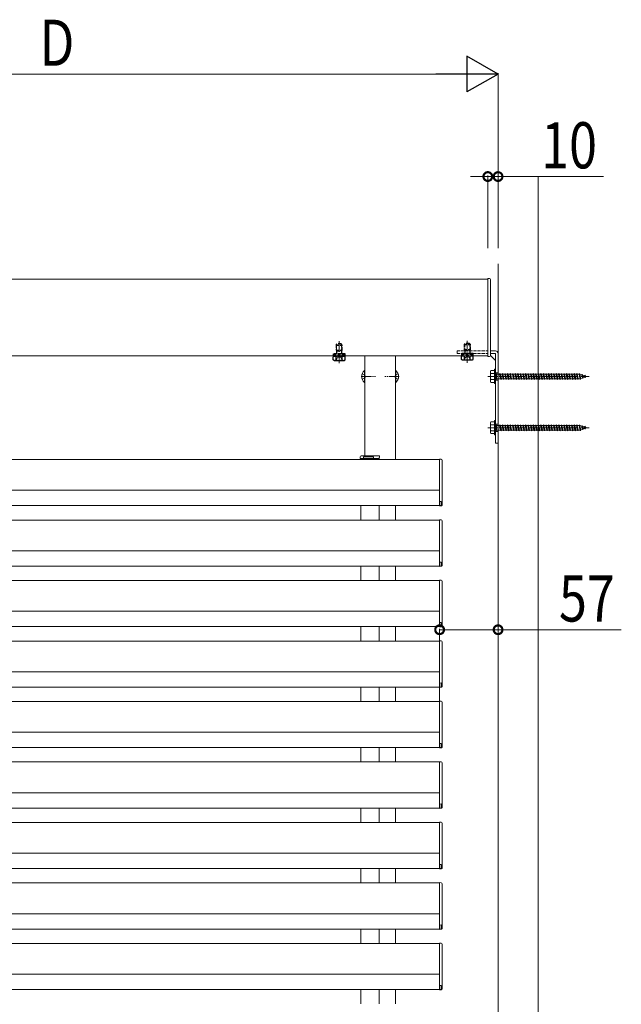
# Model space of a CAD drawing. Extents: x 0 to 22176, y 0 to 35898.
# Drawn here: x 10065 to 10652, y 3247 to 4207 of the extents above; entities that cross this region are included whole.
import ezdxf

# ---------------------------------------------------------------- set-up
doc = ezdxf.new("R2010")
doc.units = 0
doc.linetypes.add('YCENTER_1', pattern=[13, 10, -1, 1, -1])
doc.linetypes.add('YHIDDEN_1', pattern=[4, 3, -1])
for name, color, linetype, lineweight in [('YKK_A1', 4, 'CONTINUOUS', 13), ('YKK_D', 6, 'CONTINUOUS', 13), ('YSS_K', 3, 'CONTINUOUS', 13)]:
    doc.layers.add(name, color=color, linetype=linetype, lineweight=lineweight)
doc.styles.add('text-b', font='extslim2.shx', dxfattribs={"width": 0.8, "bigfont": 'extfont2.shx'})

msp = doc.modelspace()

# ---------------------------------------------------------------- linework, layer by layer
at = {"layer": 'YKK_A1'}
for p, q in [((9699, 3953.93), (10521.5, 3953.93)), ((10521.5, 3954.43), (10521.5, 3878.43)), ((10521.5, 3954.43), (10523, 3954.43)), ((10524, 3953.43), (10524, 3879.43)), ((10524, 3883.93), (10529, 3883.93)), ((10524, 3881.43), (10529, 3881.43)), ((10529, 3881.43), (10529, 3793.93)), ((10531.5, 3881.43), (10531.5, 3793.93)), ((9699, 3878.93), (10521.5, 3878.93)), ((10401.5, 3781.43), (10401.5, 3878.93)), ((10431.5, 3878.93), (10431.5, 3777.93)), ((10521.5, 3878.43), (10523, 3878.43)), ((10524, 3879.43), (10529, 3874.43)), ((10529.5, 3861.53), (10529.5, 3856.33)), ((10529.5, 3811.53), (10529.5, 3806.33)), ((10529, 3793.93), (10531.5, 3793.93)), ((10474.5, 3777.93), (9626, 3777.93)), ((10397.5, 3778.93), (10397.5, 3777.93)), ((10415.5, 3778.93), (10415.5, 3777.93)), ((10416, 3779.93), (10416, 3781.43)), ((10476.06, 3778.13), (10474.5, 3778.23)), ((10474.5, 3736.93), (10474.5, 3778.23)), ((10477, 3777.13), (10477, 3733.9)), ((10474.5, 3747.93), (9626, 3747.93)), ((10474.5, 3736.93), (10476, 3736.97)), ((10474.5, 3733), (10474.5, 3736.93)), ((10476, 3736.97), (10476, 3733.15)), ((10474.5, 3732.93), (9626, 3732.93)), ((10397.5, 3732.93), (10397.5, 3718.93)), ((10415.5, 3732.93), (10415.5, 3718.93)), ((10431.5, 3732.93), (10431.5, 3718.93)), ((10476, 3733.15), (10474.5, 3733)), ((10474.5, 3733), (10474.5, 3732.66)), ((10476.07, 3732.76), (10474.5, 3732.63)), ((10474.5, 3732.66), (10474.5, 3732.63)), ((10474.5, 3718.93), (9626, 3718.93)), ((10476.06, 3719.13), (10474.5, 3719.23)), ((10474.5, 3677.93), (10474.5, 3719.23)), ((10477, 3718.13), (10477, 3674.9)), ((10474.5, 3688.93), (9626, 3688.93)), ((10474.5, 3673.93), (9626, 3673.93)), ((10397.5, 3673.93), (10397.5, 3659.93)), ((10415.5, 3673.93), (10415.5, 3659.93)), ((10431.5, 3673.93), (10431.5, 3659.93)), ((10474.5, 3677.93), (10476, 3677.97)), ((10474.5, 3674), (10474.5, 3677.93)), ((10476, 3674.15), (10474.5, 3674)), ((10474.5, 3674), (10474.5, 3673.66)), ((10476.07, 3673.76), (10474.5, 3673.63)), ((10474.5, 3673.66), (10474.5, 3673.63)), ((10476, 3677.97), (10476, 3674.15)), ((10474.5, 3659.93), (9626, 3659.93)), ((10476.06, 3660.13), (10474.5, 3660.23)), ((10474.5, 3618.93), (10474.5, 3660.23)), ((10477, 3659.13), (10477, 3615.9)), ((10474.5, 3629.93), (9626, 3629.93)), ((10474.5, 3614.93), (9626, 3614.93)), ((10397.5, 3614.93), (10397.5, 3600.93)), ((10415.5, 3614.93), (10415.5, 3600.93)), ((10431.5, 3614.93), (10431.5, 3600.93)), ((10474.5, 3618.93), (10476, 3618.97)), ((10474.5, 3615), (10474.5, 3618.93)), ((10476, 3615.15), (10474.5, 3615)), ((10474.5, 3615), (10474.5, 3614.66)), ((10476.07, 3614.76), (10474.5, 3614.63)), ((10474.5, 3614.66), (10474.5, 3614.63)), ((10476, 3618.97), (10476, 3615.15)), ((10474.5, 3600.93), (9626, 3600.93)), ((10476.06, 3601.13), (10474.5, 3601.23)), ((10474.5, 3559.93), (10474.5, 3601.23)), ((10477, 3600.13), (10477, 3556.9)), ((10474.5, 3570.93), (9626, 3570.93)), ((10474.5, 3555.93), (9626, 3555.93)), ((10397.5, 3555.93), (10397.5, 3541.93)), ((10415.5, 3555.93), (10415.5, 3541.93)), ((10431.5, 3555.93), (10431.5, 3541.93)), ((10474.5, 3559.93), (10476, 3559.97)), ((10474.5, 3556), (10474.5, 3559.93)), ((10476, 3556.15), (10474.5, 3556)), ((10474.5, 3556), (10474.5, 3555.66)), ((10476.07, 3555.76), (10474.5, 3555.63)), ((10474.5, 3555.66), (10474.5, 3555.63)), ((10476, 3559.97), (10476, 3556.15)), ((10474.5, 3541.93), (9626, 3541.93)), ((10476.06, 3542.13), (10474.5, 3542.23)), ((10474.5, 3500.93), (10474.5, 3542.23)), ((10477, 3541.13), (10477, 3497.9)), ((10474.5, 3511.93), (9626, 3511.93)), ((10474.5, 3496.93), (9626, 3496.93)), ((10397.5, 3496.93), (10397.5, 3482.93)), ((10415.5, 3496.93), (10415.5, 3482.93)), ((10431.5, 3496.93), (10431.5, 3482.93)), ((10474.5, 3500.93), (10476, 3500.97)), ((10474.5, 3497), (10474.5, 3500.93)), ((10476, 3497.15), (10474.5, 3497)), ((10474.5, 3497), (10474.5, 3496.66)), ((10476.07, 3496.76), (10474.5, 3496.63)), ((10474.5, 3496.66), (10474.5, 3496.63)), ((10476, 3500.97), (10476, 3497.15)), ((10474.5, 3482.93), (9626, 3482.93)), ((10476.06, 3483.13), (10474.5, 3483.23)), ((10474.5, 3441.93), (10474.5, 3483.23)), ((10477, 3482.13), (10477, 3438.9)), ((10474.5, 3452.93), (9626, 3452.93)), ((10474.5, 3441.93), (10476, 3441.97)), ((10474.5, 3438), (10474.5, 3441.93)), ((10476, 3438.15), (10474.5, 3438)), ((10476, 3441.97), (10476, 3438.15)), ((10474.5, 3437.93), (9626, 3437.93)), ((10397.5, 3437.93), (10397.5, 3423.93)), ((10415.5, 3437.93), (10415.5, 3423.93)), ((10431.5, 3437.93), (10431.5, 3423.93)), ((10474.5, 3438), (10474.5, 3437.66)), ((10476.07, 3437.76), (10474.5, 3437.63)), ((10474.5, 3437.66), (10474.5, 3437.63)), ((10474.5, 3423.93), (9626, 3423.93)), ((10476.06, 3424.13), (10474.5, 3424.23)), ((10474.5, 3382.93), (10474.5, 3424.23)), ((10477, 3423.13), (10477, 3379.9)), ((10474.5, 3393.93), (9626, 3393.93)), ((10474.5, 3382.93), (10476, 3382.97)), ((10474.5, 3379), (10474.5, 3382.93)), ((10476, 3382.97), (10476, 3379.15)), ((10474.5, 3378.93), (9626, 3378.93)), ((10397.5, 3378.93), (10397.5, 3364.93)), ((10415.5, 3378.93), (10415.5, 3364.93)), ((10431.5, 3378.93), (10431.5, 3364.93)), ((10476, 3379.15), (10474.5, 3379)), ((10474.5, 3379), (10474.5, 3378.66)), ((10476.07, 3378.76), (10474.5, 3378.63)), ((10474.5, 3378.66), (10474.5, 3378.63)), ((10474.5, 3364.93), (9626, 3364.93)), ((10476.06, 3365.13), (10474.5, 3365.23)), ((10474.5, 3323.93), (10474.5, 3365.23)), ((10477, 3364.13), (10477, 3320.9)), ((10474.5, 3334.93), (9626, 3334.93)), ((10474.5, 3323.93), (10476, 3323.97)), ((10474.5, 3320), (10474.5, 3323.93)), ((10476, 3323.97), (10476, 3320.15)), ((10474.5, 3319.93), (9626, 3319.93)), ((10397.5, 3319.93), (10397.5, 3305.93)), ((10415.5, 3319.93), (10415.5, 3305.93)), ((10431.5, 3319.93), (10431.5, 3305.93)), ((10476, 3320.15), (10474.5, 3320)), ((10474.5, 3320), (10474.5, 3319.66)), ((10476.07, 3319.76), (10474.5, 3319.63)), ((10474.5, 3319.66), (10474.5, 3319.63)), ((10474.5, 3305.93), (9626, 3305.93)), ((10476.06, 3306.13), (10474.5, 3306.23)), ((10474.5, 3264.93), (10474.5, 3306.23)), ((10477, 3305.13), (10477, 3261.9)), ((10474.5, 3275.93), (9626, 3275.93)), ((10474.5, 3260.93), (9626, 3260.93)), ((10397.5, 3260.93), (10397.5, 3246.93)), ((10415.5, 3260.93), (10415.5, 3246.93)), ((10431.5, 3260.93), (10431.5, 3246.93)), ((10474.5, 3264.93), (10476, 3264.97)), ((10474.5, 3261), (10474.5, 3264.93)), ((10476, 3261.15), (10474.5, 3261)), ((10474.5, 3261), (10474.5, 3260.66)), ((10476.07, 3260.76), (10474.5, 3260.63)), ((10474.5, 3260.66), (10474.5, 3260.63)), ((10476, 3264.97), (10476, 3261.15))]:
    msp.add_line(p, q, dxfattribs=at)
at = {"layer": 'YKK_A1', "linetype": 'YHIDDEN_1', "lineweight": 30}
for p, q in [((10373.5, 3889.63), (10374.5, 3890.63)), ((10373.5, 3889.63), (10379.5, 3889.63)), ((10373.5, 3889.63), (10373.5, 3884.73)), ((10378.5, 3890.63), (10374.5, 3890.63)), ((10379.5, 3889.63), (10378.5, 3890.63)), ((10379.5, 3884.73), (10379.5, 3889.63)), ((10498.5, 3890.13), (10499.5, 3891.13)), ((10498.5, 3890.13), (10504.5, 3890.13)), ((10498.5, 3890.13), (10498.5, 3885.23)), ((10503.5, 3891.13), (10499.5, 3891.13)), ((10504.5, 3890.13), (10503.5, 3891.13)), ((10504.5, 3885.23), (10504.5, 3890.13)), ((10370.75, 3880.93), (10370.75, 3880.13)), ((10382.25, 3880.93), (10370.75, 3880.93)), ((10370.75, 3880.13), (10382.25, 3880.13)), ((10370.75, 3880.13), (10370.75, 3878.63)), ((10373.5, 3884.73), (10379.5, 3884.73)), ((10374.04, 3883.79), (10374.04, 3880.93)), ((10374.04, 3883.79), (10378.96, 3883.79)), ((10378.96, 3883.79), (10378.96, 3880.93)), ((10382.25, 3880.13), (10382.25, 3880.93)), ((10382.25, 3878.63), (10382.25, 3880.13)), ((10495.75, 3881.43), (10495.75, 3880.63)), ((10507.25, 3881.43), (10495.75, 3881.43)), ((10495.75, 3880.63), (10507.25, 3880.63)), ((10495.75, 3880.63), (10495.75, 3879.13)), ((10498.5, 3885.23), (10504.5, 3885.23)), ((10499.04, 3884.29), (10499.04, 3881.43)), ((10499.04, 3884.29), (10503.96, 3884.29)), ((10503.96, 3884.29), (10503.96, 3881.43)), ((10507.25, 3880.63), (10507.25, 3881.43)), ((10507.25, 3879.13), (10507.25, 3880.63)), ((10371.5, 3878.63), (10381.5, 3878.63)), ((10496.5, 3879.13), (10506.5, 3879.13))]:
    msp.add_line(p, q, dxfattribs=at)
at = {"layer": 'YKK_A1', "linetype": 'YHIDDEN_1', "lineweight": 13}
for p, q in [((10374.04, 3890.17), (10374.04, 3883.79)), ((10378.96, 3890.17), (10378.96, 3883.79)), ((10499.04, 3890.67), (10499.04, 3884.29)), ((10503.96, 3890.67), (10503.96, 3884.29)), ((10373.45, 3874.62), (10374.6, 3876.98)), ((10374.6, 3876.98), (10376.5, 3877.99)), ((10378.4, 3876.98), (10376.5, 3877.99)), ((10379.55, 3874.62), (10378.4, 3876.98)), ((10498.45, 3875.12), (10499.6, 3877.48)), ((10499.6, 3877.48), (10501.5, 3878.49)), ((10503.4, 3877.48), (10501.5, 3878.49)), ((10504.55, 3875.12), (10503.4, 3877.48))]:
    msp.add_line(p, q, dxfattribs=at)
at = {"layer": 'YKK_A1', "linetype": 'YCENTER_1'}
for p, q in [((10376.5, 3871.81), (10376.5, 3893.22)), ((10501.5, 3872.31), (10501.5, 3893.72)), ((10398, 3858.93), (10412, 3858.93)), ((10435, 3858.93), (10421, 3858.93)), ((10521.5, 3858.93), (10620.5, 3858.93)), ((10521.5, 3808.93), (10620.5, 3808.93))]:
    msp.add_line(p, q, dxfattribs=at)
at = {"layer": 'YKK_A1', "linetype": 'YHIDDEN_1'}
for p, q in [((10370.75, 3880.13), (10382.25, 3880.13)), ((10373.5, 3884.73), (10374.04, 3883.79)), ((10379.5, 3884.73), (10378.96, 3883.79)), ((10491.5, 3883.93), (10521.5, 3883.93)), ((10491.5, 3883.93), (10491.5, 3881.43)), ((10491.5, 3881.43), (10521.5, 3881.43)), ((10495.75, 3880.63), (10507.25, 3880.63)), ((10498.5, 3885.23), (10499.04, 3884.29)), ((10504.5, 3885.23), (10503.96, 3884.29)), ((10370.75, 3878.63), (10382.25, 3878.63)), ((10495.75, 3879.13), (10507.25, 3879.13)), ((10398.92, 3861.43), (10401.63, 3860.07)), ((10434.08, 3861.43), (10431.37, 3860.07)), ((10529, 3862.43), (10531.5, 3862.43)), ((10398.92, 3856.43), (10401.63, 3857.78)), ((10402.24, 3858.93), (10401.63, 3860.07)), ((10402.24, 3858.93), (10401.63, 3857.78)), ((10430.76, 3858.93), (10431.37, 3860.07)), ((10430.76, 3858.93), (10431.37, 3857.78)), ((10434.08, 3856.43), (10431.37, 3857.78)), ((10529, 3855.43), (10531.5, 3855.43)), ((10529, 3812.43), (10531.5, 3812.43)), ((10529, 3805.43), (10531.5, 3805.43))]:
    msp.add_line(p, q, dxfattribs=at)
at = {"layer": 'YKK_A1', "lineweight": 30}
for p, q in [((10371.5, 3878.63), (10370.73, 3878.18)), ((10370.73, 3875.07), (10370.73, 3878.18)), ((10371.5, 3874.63), (10370.73, 3875.07)), ((10371.5, 3874.63), (10381.5, 3874.63)), ((10373.61, 3875.07), (10373.61, 3878.18)), ((10379.39, 3875.07), (10379.39, 3878.18)), ((10381.5, 3878.63), (10382.27, 3878.18)), ((10381.5, 3874.63), (10382.27, 3875.07)), ((10382.27, 3875.07), (10382.27, 3878.18)), ((10496.5, 3879.13), (10495.73, 3878.68)), ((10495.73, 3875.57), (10495.73, 3878.68)), ((10496.5, 3875.13), (10495.73, 3875.57)), ((10496.5, 3875.13), (10506.5, 3875.13)), ((10498.61, 3875.57), (10498.61, 3878.68)), ((10504.39, 3875.57), (10504.39, 3878.68)), ((10506.5, 3879.13), (10507.27, 3878.68)), ((10506.5, 3875.13), (10507.27, 3875.57)), ((10507.27, 3875.57), (10507.27, 3878.68))]:
    msp.add_line(p, q, dxfattribs=at)
at = {"layer": 'YKK_A1', "linetype": 'Continuous'}
for p, q in [((10401.25, 3864.83), (10401.5, 3864.83)), ((10401.25, 3864.83), (10401.25, 3853.03)), ((10401.5, 3853.03), (10401.5, 3864.83)), ((10431.5, 3864.83), (10431.5, 3853.03)), ((10431.75, 3864.83), (10431.5, 3864.83)), ((10431.75, 3853.03), (10431.75, 3864.83)), ((10524, 3863.93), (10524.43, 3864.68)), ((10524, 3853.93), (10524, 3863.93)), ((10528, 3864.68), (10524.43, 3864.68)), ((10528, 3861.81), (10524.45, 3861.81)), ((10528, 3865.93), (10528, 3851.93)), ((10528, 3865.93), (10529, 3865.93)), ((10528, 3864.68), (10528, 3853.18)), ((10529, 3865.93), (10529, 3851.93)), ((10529, 3861.18), (10529.5, 3861.18)), ((10529.5, 3861.53), (10530, 3861.53)), ((10530, 3861.53), (10530, 3856.33)), ((10530, 3861.18), (10533, 3861.18)), ((10533, 3861.18), (10533.5, 3861.93)), ((10533, 3861.18), (10534, 3856.68)), ((10533.5, 3861.93), (10533.75, 3861.18)), ((10533.5, 3861.93), (10534.25, 3855.93)), ((10533.75, 3861.18), (10534.75, 3856.68)), ((10533.75, 3861.18), (10535.5, 3861.18)), ((10535.5, 3861.18), (10536, 3861.93)), ((10535.5, 3861.18), (10536.5, 3856.68)), ((10536, 3861.93), (10536.75, 3855.93)), ((10536, 3861.93), (10536.25, 3861.18)), ((10536.25, 3861.18), (10537.25, 3856.68)), ((10536.25, 3861.18), (10538, 3861.18)), ((10538, 3861.18), (10538.5, 3861.93)), ((10538, 3861.18), (10539, 3856.68)), ((10538.5, 3861.93), (10538.75, 3861.18)), ((10538.5, 3861.93), (10539.25, 3855.93)), ((10538.75, 3861.18), (10540.5, 3861.18)), ((10538.75, 3861.18), (10539.75, 3856.68)), ((10540.5, 3861.18), (10541, 3861.93)), ((10540.5, 3861.18), (10541.5, 3856.68)), ((10541, 3861.93), (10541.25, 3861.18)), ((10541, 3861.93), (10541.75, 3855.93)), ((10541.25, 3861.18), (10543, 3861.18)), ((10541.25, 3861.18), (10542.25, 3856.68)), ((10543, 3861.18), (10543.5, 3861.93)), ((10543, 3861.18), (10544, 3856.68)), ((10543.5, 3861.93), (10543.75, 3861.18)), ((10543.5, 3861.93), (10544.25, 3855.93)), ((10543.75, 3861.18), (10545.5, 3861.18)), ((10543.75, 3861.18), (10544.75, 3856.68)), ((10545.5, 3861.18), (10546, 3861.93)), ((10545.5, 3861.18), (10546.5, 3856.68)), ((10546, 3861.93), (10546.25, 3861.18)), ((10546, 3861.93), (10546.75, 3855.93)), ((10546.25, 3861.18), (10548, 3861.18)), ((10546.25, 3861.18), (10547.25, 3856.68)), ((10548, 3861.18), (10548.5, 3861.93)), ((10548, 3861.18), (10549, 3856.68)), ((10548.5, 3861.93), (10548.75, 3861.18)), ((10548.5, 3861.93), (10549.25, 3855.93)), ((10548.75, 3861.18), (10550.5, 3861.18)), ((10548.75, 3861.18), (10549.75, 3856.68)), ((10550.5, 3861.18), (10551, 3861.93)), ((10550.5, 3861.18), (10551.5, 3856.68)), ((10551, 3861.93), (10551.25, 3861.18)), ((10551, 3861.93), (10551.75, 3855.93)), ((10551.25, 3861.18), (10553, 3861.18)), ((10551.25, 3861.18), (10552.25, 3856.68)), ((10553, 3861.18), (10553.5, 3861.93)), ((10553, 3861.18), (10554, 3856.68)), ((10553.5, 3861.93), (10553.75, 3861.18)), ((10553.5, 3861.93), (10554.25, 3855.93)), ((10553.75, 3861.18), (10555.5, 3861.18)), ((10553.75, 3861.18), (10554.75, 3856.68)), ((10555.5, 3861.18), (10556, 3861.93)), ((10555.5, 3861.18), (10556.5, 3856.68)), ((10556, 3861.93), (10556.25, 3861.18)), ((10556, 3861.93), (10556.75, 3855.93)), ((10556.25, 3861.18), (10558, 3861.18)), ((10556.25, 3861.18), (10557.25, 3856.68)), ((10558, 3861.18), (10558.5, 3861.93)), ((10558, 3861.18), (10559, 3856.68)), ((10558.5, 3861.93), (10558.75, 3861.18)), ((10558.5, 3861.93), (10559.25, 3855.93)), ((10558.75, 3861.18), (10560.5, 3861.18)), ((10558.75, 3861.18), (10559.75, 3856.68)), ((10560.5, 3861.18), (10561, 3861.93)), ((10560.5, 3861.18), (10561.5, 3856.68)), ((10561, 3861.93), (10561.25, 3861.18)), ((10561, 3861.93), (10561.75, 3855.93)), ((10561.25, 3861.18), (10563, 3861.18)), ((10561.25, 3861.18), (10562.25, 3856.68)), ((10563, 3861.18), (10563.5, 3861.93)), ((10563, 3861.18), (10564, 3856.68)), ((10563.5, 3861.93), (10563.75, 3861.18)), ((10563.5, 3861.93), (10564.25, 3855.93)), ((10563.75, 3861.18), (10565.5, 3861.18)), ((10563.75, 3861.18), (10564.75, 3856.68)), ((10565.5, 3861.18), (10566, 3861.93)), ((10565.5, 3861.18), (10566.5, 3856.68)), ((10566, 3861.93), (10566.75, 3855.93)), ((10566, 3861.93), (10566.25, 3861.18)), ((10566.25, 3861.18), (10568, 3861.18)), ((10566.25, 3861.18), (10567.25, 3856.68)), ((10568, 3861.18), (10568.5, 3861.93)), ((10568, 3861.18), (10569, 3856.68)), ((10568.5, 3861.93), (10568.75, 3861.18)), ((10568.5, 3861.93), (10569.25, 3855.93)), ((10568.75, 3861.18), (10570.5, 3861.18)), ((10568.75, 3861.18), (10569.75, 3856.68)), ((10570.5, 3861.18), (10571, 3861.93)), ((10570.5, 3861.18), (10571.5, 3856.68)), ((10571, 3861.93), (10571.75, 3855.93)), ((10571, 3861.93), (10571.25, 3861.18)), ((10571.25, 3861.18), (10573, 3861.18)), ((10571.25, 3861.18), (10572.25, 3856.68)), ((10573, 3861.18), (10573.5, 3861.93)), ((10573, 3861.18), (10574, 3856.68)), ((10573.5, 3861.93), (10573.75, 3861.18)), ((10573.5, 3861.93), (10574.25, 3855.93)), ((10573.75, 3861.18), (10575.5, 3861.18)), ((10573.75, 3861.18), (10574.75, 3856.68)), ((10575.5, 3861.18), (10576, 3861.93)), ((10575.5, 3861.18), (10576.5, 3856.68)), ((10576, 3861.93), (10576.75, 3855.93)), ((10576, 3861.93), (10576.25, 3861.18)), ((10576.25, 3861.18), (10578, 3861.18)), ((10576.25, 3861.18), (10577.25, 3856.68)), ((10578, 3861.18), (10578.5, 3861.93)), ((10578, 3861.18), (10579, 3856.68)), ((10578.5, 3861.93), (10578.75, 3861.18)), ((10578.5, 3861.93), (10579.25, 3855.93)), ((10578.75, 3861.18), (10580.5, 3861.18)), ((10578.75, 3861.18), (10579.75, 3856.68)), ((10580.5, 3861.18), (10581, 3861.93)), ((10580.5, 3861.18), (10581.5, 3856.68)), ((10581, 3861.93), (10581.75, 3855.93)), ((10581, 3861.93), (10581.25, 3861.18)), ((10581.25, 3861.18), (10583, 3861.18)), ((10581.25, 3861.18), (10582.25, 3856.68)), ((10583, 3861.18), (10583.5, 3861.93)), ((10583, 3861.18), (10584, 3856.68)), ((10583.5, 3861.93), (10583.75, 3861.18)), ((10583.5, 3861.93), (10584.25, 3855.93)), ((10583.75, 3861.18), (10585.5, 3861.18)), ((10583.75, 3861.18), (10584.75, 3856.68)), ((10585.5, 3861.18), (10586, 3861.93)), ((10585.5, 3861.18), (10586.5, 3856.68)), ((10586, 3861.93), (10586.75, 3855.93)), ((10586, 3861.93), (10586.25, 3861.18)), ((10586.25, 3861.18), (10588, 3861.18)), ((10586.25, 3861.18), (10587.25, 3856.68)), ((10588, 3861.18), (10588.5, 3861.93)), ((10588, 3861.18), (10589, 3856.68)), ((10588.5, 3861.93), (10588.75, 3861.18)), ((10588.5, 3861.93), (10589.25, 3855.93)), ((10588.75, 3861.18), (10590.5, 3861.18)), ((10588.75, 3861.18), (10589.75, 3856.68)), ((10590.5, 3861.18), (10591, 3861.93)), ((10590.5, 3861.18), (10591.5, 3856.68)), ((10591, 3861.93), (10591.75, 3855.93)), ((10591, 3861.93), (10591.25, 3861.18)), ((10591.25, 3861.18), (10593, 3861.18)), ((10591.25, 3861.18), (10592.25, 3856.68)), ((10593, 3861.18), (10593.5, 3861.93)), ((10593, 3861.18), (10594, 3856.68)), ((10593.5, 3861.93), (10593.75, 3861.18)), ((10593.5, 3861.93), (10594.25, 3855.93)), ((10593.75, 3861.18), (10595.5, 3861.18)), ((10593.75, 3861.18), (10594.75, 3856.68)), ((10595.5, 3861.18), (10596, 3861.93)), ((10595.5, 3861.18), (10596.5, 3856.68)), ((10596, 3861.93), (10596.75, 3855.93)), ((10596, 3861.93), (10596.25, 3861.18)), ((10596.25, 3861.18), (10598, 3861.18)), ((10596.25, 3861.18), (10597.25, 3856.68)), ((10598, 3861.18), (10598.5, 3861.93)), ((10598, 3861.18), (10599, 3856.68)), ((10598.5, 3861.93), (10598.75, 3861.18)), ((10598.5, 3861.93), (10599.25, 3855.93)), ((10598.75, 3861.18), (10600.5, 3861.18)), ((10598.75, 3861.18), (10599.75, 3856.68)), ((10600.5, 3861.18), (10601, 3861.93)), ((10600.5, 3861.18), (10601.5, 3856.68)), ((10601, 3861.93), (10601.75, 3855.93)), ((10601, 3861.93), (10601.25, 3861.18)), ((10601.25, 3861.18), (10603, 3861.18)), ((10601.25, 3861.18), (10602.25, 3856.68)), ((10603, 3861.18), (10603.5, 3861.93)), ((10603, 3861.18), (10604, 3856.68)), ((10603.5, 3861.93), (10603.75, 3861.18)), ((10603.5, 3861.93), (10604.25, 3855.93)), ((10603.75, 3861.18), (10605.5, 3861.18)), ((10603.75, 3861.18), (10604.75, 3856.68)), ((10605.5, 3861.18), (10606, 3861.93)), ((10605.5, 3861.18), (10606.5, 3856.68)), ((10606, 3861.93), (10606.25, 3861.18)), ((10606, 3861.93), (10606.75, 3855.93)), ((10606.25, 3861.18), (10607.25, 3856.68)), ((10606.25, 3861.18), (10608, 3861.18)), ((10608, 3861.18), (10608.5, 3861.93)), ((10608, 3861.18), (10609, 3856.68)), ((10608.5, 3861.93), (10608.75, 3861.18)), ((10608.5, 3861.93), (10609.25, 3855.93)), ((10608.75, 3861.18), (10609.75, 3856.68)), ((10608.75, 3861.18), (10610.5, 3861.18)), ((10610.5, 3861.18), (10611, 3861.93)), ((10610.5, 3861.18), (10611.5, 3856.68)), ((10611, 3861.93), (10611.25, 3861.18)), ((10611, 3861.93), (10611.75, 3855.93)), ((10611.25, 3861.18), (10611.47, 3861.18)), ((10611.25, 3861.18), (10612.25, 3856.68)), ((10611.47, 3861.18), (10613.13, 3860.61)), ((10613.59, 3861.24), (10613.13, 3860.61)), ((10613.59, 3861.24), (10613.94, 3860.33)), ((10613.59, 3861.24), (10614.14, 3856.81)), ((10401.25, 3853.03), (10401.5, 3853.03)), ((10431.75, 3853.03), (10431.5, 3853.03)), ((10524, 3853.93), (10524.43, 3853.18)), ((10524.43, 3853.18), (10528, 3853.18)), ((10528, 3856.04), (10524.45, 3856.04)), ((10528, 3851.93), (10529, 3851.93)), ((10529, 3856.68), (10529.5, 3856.68)), ((10529.5, 3856.33), (10530, 3856.33)), ((10534, 3856.68), (10530, 3856.68)), ((10534, 3856.68), (10534.25, 3855.93)), ((10534.25, 3855.93), (10534.75, 3856.68)), ((10536.5, 3856.68), (10534.75, 3856.68)), ((10536.5, 3856.68), (10536.75, 3855.93)), ((10536.75, 3855.93), (10537.25, 3856.68)), ((10539, 3856.68), (10537.25, 3856.68)), ((10539, 3856.68), (10539.25, 3855.93)), ((10539.25, 3855.93), (10539.75, 3856.68)), ((10541.5, 3856.68), (10539.75, 3856.68)), ((10541.5, 3856.68), (10541.75, 3855.93)), ((10541.75, 3855.93), (10542.25, 3856.68)), ((10544, 3856.68), (10542.25, 3856.68)), ((10544, 3856.68), (10544.25, 3855.93)), ((10544.25, 3855.93), (10544.75, 3856.68)), ((10546.5, 3856.68), (10544.75, 3856.68)), ((10546.5, 3856.68), (10546.75, 3855.93)), ((10546.75, 3855.93), (10547.25, 3856.68)), ((10549, 3856.68), (10547.25, 3856.68)), ((10549, 3856.68), (10549.25, 3855.93)), ((10549.25, 3855.93), (10549.75, 3856.68)), ((10551.5, 3856.68), (10549.75, 3856.68)), ((10551.5, 3856.68), (10551.75, 3855.93)), ((10551.75, 3855.93), (10552.25, 3856.68)), ((10554, 3856.68), (10552.25, 3856.68)), ((10554, 3856.68), (10554.25, 3855.93)), ((10554.25, 3855.93), (10554.75, 3856.68)), ((10556.5, 3856.68), (10554.75, 3856.68)), ((10556.5, 3856.68), (10556.75, 3855.93)), ((10556.75, 3855.93), (10557.25, 3856.68)), ((10559, 3856.68), (10557.25, 3856.68)), ((10559, 3856.68), (10559.25, 3855.93)), ((10559.25, 3855.93), (10559.75, 3856.68)), ((10561.5, 3856.68), (10559.75, 3856.68)), ((10561.5, 3856.68), (10561.75, 3855.93)), ((10561.75, 3855.93), (10562.25, 3856.68)), ((10564, 3856.68), (10562.25, 3856.68)), ((10564, 3856.68), (10564.25, 3855.93)), ((10564.25, 3855.93), (10564.75, 3856.68)), ((10566.5, 3856.68), (10564.75, 3856.68)), ((10566.5, 3856.68), (10566.75, 3855.93)), ((10566.75, 3855.93), (10567.25, 3856.68)), ((10569, 3856.68), (10567.25, 3856.68)), ((10569, 3856.68), (10569.25, 3855.93)), ((10569.25, 3855.93), (10569.75, 3856.68)), ((10571.5, 3856.68), (10569.75, 3856.68)), ((10571.5, 3856.68), (10571.75, 3855.93)), ((10571.75, 3855.93), (10572.25, 3856.68)), ((10574, 3856.68), (10572.25, 3856.68)), ((10574, 3856.68), (10574.25, 3855.93)), ((10574.25, 3855.93), (10574.75, 3856.68)), ((10576.5, 3856.68), (10574.75, 3856.68)), ((10576.5, 3856.68), (10576.75, 3855.93)), ((10576.75, 3855.93), (10577.25, 3856.68)), ((10579, 3856.68), (10577.25, 3856.68)), ((10579, 3856.68), (10579.25, 3855.93)), ((10579.25, 3855.93), (10579.75, 3856.68)), ((10581.5, 3856.68), (10579.75, 3856.68)), ((10581.5, 3856.68), (10581.75, 3855.93)), ((10581.75, 3855.93), (10582.25, 3856.68)), ((10584, 3856.68), (10582.25, 3856.68)), ((10584, 3856.68), (10584.25, 3855.93)), ((10584.25, 3855.93), (10584.75, 3856.68)), ((10586.5, 3856.68), (10584.75, 3856.68)), ((10586.5, 3856.68), (10586.75, 3855.93)), ((10586.75, 3855.93), (10587.25, 3856.68)), ((10589, 3856.68), (10587.25, 3856.68)), ((10589, 3856.68), (10589.25, 3855.93)), ((10589.25, 3855.93), (10589.75, 3856.68)), ((10591.5, 3856.68), (10589.75, 3856.68)), ((10591.5, 3856.68), (10591.75, 3855.93)), ((10591.75, 3855.93), (10592.25, 3856.68)), ((10594, 3856.68), (10592.25, 3856.68)), ((10594, 3856.68), (10594.25, 3855.93)), ((10594.25, 3855.93), (10594.75, 3856.68)), ((10596.5, 3856.68), (10594.75, 3856.68)), ((10596.5, 3856.68), (10596.75, 3855.93)), ((10596.75, 3855.93), (10597.25, 3856.68)), ((10599, 3856.68), (10597.25, 3856.68)), ((10599, 3856.68), (10599.25, 3855.93)), ((10599.25, 3855.93), (10599.75, 3856.68)), ((10601.5, 3856.68), (10599.75, 3856.68)), ((10601.5, 3856.68), (10601.75, 3855.93)), ((10601.75, 3855.93), (10602.25, 3856.68)), ((10604, 3856.68), (10602.25, 3856.68)), ((10604, 3856.68), (10604.25, 3855.93)), ((10604.25, 3855.93), (10604.75, 3856.68)), ((10606.5, 3856.68), (10604.75, 3856.68)), ((10606.5, 3856.68), (10606.75, 3855.93)), ((10606.75, 3855.93), (10607.25, 3856.68)), ((10609, 3856.68), (10607.25, 3856.68)), ((10609, 3856.68), (10609.25, 3855.93)), ((10609.25, 3855.93), (10609.75, 3856.68)), ((10611.47, 3856.68), (10609.75, 3856.68)), ((10611.5, 3856.69), (10611.47, 3856.68)), ((10611.5, 3856.68), (10611.75, 3855.93)), ((10611.75, 3855.93), (10612.25, 3856.68)), ((10613.82, 3857.49), (10612.19, 3856.93)), ((10613.13, 3860.61), (10613.82, 3857.49)), ((10614.14, 3856.81), (10613.82, 3857.49)), ((10613.94, 3860.33), (10615.83, 3859.67)), ((10613.94, 3860.33), (10614.52, 3857.73)), ((10614.14, 3856.81), (10614.52, 3857.73)), ((10616.14, 3858.29), (10614.52, 3857.73)), ((10616.2, 3860.34), (10615.83, 3859.67)), ((10615.83, 3859.67), (10616.14, 3858.29)), ((10616.54, 3857.63), (10616.14, 3858.29)), ((10616.2, 3860.34), (10616.65, 3859.39)), ((10616.2, 3860.34), (10616.54, 3857.63)), ((10616.54, 3857.63), (10616.84, 3858.53)), ((10616.65, 3859.39), (10618, 3858.93)), ((10616.65, 3859.39), (10616.84, 3858.53)), ((10618, 3858.93), (10616.84, 3858.53)), ((10524, 3813.93), (10524.43, 3814.68)), ((10524, 3803.93), (10524, 3813.93)), ((10528, 3814.68), (10524.43, 3814.68)), ((10528, 3815.93), (10528, 3801.93)), ((10528, 3815.93), (10529, 3815.93)), ((10528, 3814.68), (10528, 3803.18)), ((10529, 3815.93), (10529, 3801.93)), ((10524, 3803.93), (10524.43, 3803.18)), ((10524.43, 3803.18), (10528, 3803.18)), ((10528, 3811.81), (10524.45, 3811.81)), ((10528, 3806.04), (10524.45, 3806.04)), ((10529, 3811.18), (10529.5, 3811.18)), ((10529, 3806.68), (10529.5, 3806.68)), ((10529.5, 3811.53), (10530, 3811.53)), ((10529.5, 3806.33), (10530, 3806.33)), ((10530, 3811.53), (10530, 3806.33)), ((10530, 3811.18), (10533, 3811.18)), ((10534, 3806.68), (10530, 3806.68)), ((10533, 3811.18), (10533.5, 3811.93)), ((10533, 3811.18), (10534, 3806.68)), ((10533.5, 3811.93), (10533.75, 3811.18)), ((10533.5, 3811.93), (10534.25, 3805.93)), ((10533.75, 3811.18), (10534.75, 3806.68)), ((10533.75, 3811.18), (10535.5, 3811.18)), ((10534, 3806.68), (10534.25, 3805.93)), ((10534.25, 3805.93), (10534.75, 3806.68)), ((10536.5, 3806.68), (10534.75, 3806.68)), ((10535.5, 3811.18), (10536, 3811.93)), ((10535.5, 3811.18), (10536.5, 3806.68)), ((10536, 3811.93), (10536.75, 3805.93)), ((10536, 3811.93), (10536.25, 3811.18)), ((10536.25, 3811.18), (10537.25, 3806.68)), ((10536.25, 3811.18), (10538, 3811.18)), ((10536.5, 3806.68), (10536.75, 3805.93)), ((10536.75, 3805.93), (10537.25, 3806.68)), ((10539, 3806.68), (10537.25, 3806.68)), ((10538, 3811.18), (10538.5, 3811.93)), ((10538, 3811.18), (10539, 3806.68)), ((10538.5, 3811.93), (10538.75, 3811.18)), ((10538.5, 3811.93), (10539.25, 3805.93)), ((10538.75, 3811.18), (10540.5, 3811.18)), ((10538.75, 3811.18), (10539.75, 3806.68)), ((10539, 3806.68), (10539.25, 3805.93)), ((10539.25, 3805.93), (10539.75, 3806.68)), ((10541.5, 3806.68), (10539.75, 3806.68)), ((10540.5, 3811.18), (10541, 3811.93)), ((10540.5, 3811.18), (10541.5, 3806.68)), ((10541, 3811.93), (10541.25, 3811.18)), ((10541, 3811.93), (10541.75, 3805.93)), ((10541.25, 3811.18), (10543, 3811.18)), ((10541.25, 3811.18), (10542.25, 3806.68)), ((10541.5, 3806.68), (10541.75, 3805.93)), ((10541.75, 3805.93), (10542.25, 3806.68)), ((10544, 3806.68), (10542.25, 3806.68)), ((10543, 3811.18), (10543.5, 3811.93)), ((10543, 3811.18), (10544, 3806.68)), ((10543.5, 3811.93), (10543.75, 3811.18)), ((10543.5, 3811.93), (10544.25, 3805.93)), ((10543.75, 3811.18), (10545.5, 3811.18)), ((10543.75, 3811.18), (10544.75, 3806.68)), ((10544, 3806.68), (10544.25, 3805.93)), ((10544.25, 3805.93), (10544.75, 3806.68)), ((10546.5, 3806.68), (10544.75, 3806.68)), ((10545.5, 3811.18), (10546, 3811.93)), ((10545.5, 3811.18), (10546.5, 3806.68)), ((10546, 3811.93), (10546.25, 3811.18)), ((10546, 3811.93), (10546.75, 3805.93)), ((10546.25, 3811.18), (10548, 3811.18)), ((10546.25, 3811.18), (10547.25, 3806.68)), ((10546.5, 3806.68), (10546.75, 3805.93)), ((10546.75, 3805.93), (10547.25, 3806.68)), ((10549, 3806.68), (10547.25, 3806.68)), ((10548, 3811.18), (10548.5, 3811.93)), ((10548, 3811.18), (10549, 3806.68)), ((10548.5, 3811.93), (10548.75, 3811.18)), ((10548.5, 3811.93), (10549.25, 3805.93)), ((10548.75, 3811.18), (10550.5, 3811.18)), ((10548.75, 3811.18), (10549.75, 3806.68)), ((10549, 3806.68), (10549.25, 3805.93)), ((10549.25, 3805.93), (10549.75, 3806.68)), ((10551.5, 3806.68), (10549.75, 3806.68)), ((10550.5, 3811.18), (10551, 3811.93)), ((10550.5, 3811.18), (10551.5, 3806.68)), ((10551, 3811.93), (10551.25, 3811.18)), ((10551, 3811.93), (10551.75, 3805.93)), ((10551.25, 3811.18), (10553, 3811.18)), ((10551.25, 3811.18), (10552.25, 3806.68)), ((10551.5, 3806.68), (10551.75, 3805.93)), ((10551.75, 3805.93), (10552.25, 3806.68)), ((10554, 3806.68), (10552.25, 3806.68)), ((10553, 3811.18), (10553.5, 3811.93)), ((10553, 3811.18), (10554, 3806.68)), ((10553.5, 3811.93), (10553.75, 3811.18)), ((10553.5, 3811.93), (10554.25, 3805.93)), ((10553.75, 3811.18), (10555.5, 3811.18)), ((10553.75, 3811.18), (10554.75, 3806.68)), ((10554, 3806.68), (10554.25, 3805.93)), ((10554.25, 3805.93), (10554.75, 3806.68)), ((10556.5, 3806.68), (10554.75, 3806.68)), ((10555.5, 3811.18), (10556, 3811.93)), ((10555.5, 3811.18), (10556.5, 3806.68)), ((10556, 3811.93), (10556.25, 3811.18)), ((10556, 3811.93), (10556.75, 3805.93)), ((10556.25, 3811.18), (10558, 3811.18)), ((10556.25, 3811.18), (10557.25, 3806.68)), ((10556.5, 3806.68), (10556.75, 3805.93)), ((10556.75, 3805.93), (10557.25, 3806.68)), ((10559, 3806.68), (10557.25, 3806.68)), ((10558, 3811.18), (10558.5, 3811.93)), ((10558, 3811.18), (10559, 3806.68)), ((10558.5, 3811.93), (10558.75, 3811.18)), ((10558.5, 3811.93), (10559.25, 3805.93)), ((10558.75, 3811.18), (10560.5, 3811.18)), ((10558.75, 3811.18), (10559.75, 3806.68)), ((10559, 3806.68), (10559.25, 3805.93)), ((10559.25, 3805.93), (10559.75, 3806.68)), ((10561.5, 3806.68), (10559.75, 3806.68)), ((10560.5, 3811.18), (10561, 3811.93)), ((10560.5, 3811.18), (10561.5, 3806.68)), ((10561, 3811.93), (10561.25, 3811.18)), ((10561, 3811.93), (10561.75, 3805.93)), ((10561.25, 3811.18), (10563, 3811.18)), ((10561.25, 3811.18), (10562.25, 3806.68)), ((10561.5, 3806.68), (10561.75, 3805.93)), ((10561.75, 3805.93), (10562.25, 3806.68)), ((10564, 3806.68), (10562.25, 3806.68)), ((10563, 3811.18), (10563.5, 3811.93)), ((10563, 3811.18), (10564, 3806.68)), ((10563.5, 3811.93), (10563.75, 3811.18)), ((10563.5, 3811.93), (10564.25, 3805.93)), ((10563.75, 3811.18), (10565.5, 3811.18)), ((10563.75, 3811.18), (10564.75, 3806.68)), ((10564, 3806.68), (10564.25, 3805.93)), ((10564.25, 3805.93), (10564.75, 3806.68)), ((10566.5, 3806.68), (10564.75, 3806.68)), ((10565.5, 3811.18), (10566, 3811.93)), ((10565.5, 3811.18), (10566.5, 3806.68)), ((10566, 3811.93), (10566.75, 3805.93)), ((10566, 3811.93), (10566.25, 3811.18)), ((10566.25, 3811.18), (10568, 3811.18)), ((10566.25, 3811.18), (10567.25, 3806.68)), ((10566.5, 3806.68), (10566.75, 3805.93)), ((10566.75, 3805.93), (10567.25, 3806.68)), ((10569, 3806.68), (10567.25, 3806.68)), ((10568, 3811.18), (10568.5, 3811.93)), ((10568, 3811.18), (10569, 3806.68)), ((10568.5, 3811.93), (10568.75, 3811.18)), ((10568.5, 3811.93), (10569.25, 3805.93)), ((10568.75, 3811.18), (10570.5, 3811.18)), ((10568.75, 3811.18), (10569.75, 3806.68)), ((10569, 3806.68), (10569.25, 3805.93)), ((10569.25, 3805.93), (10569.75, 3806.68)), ((10571.5, 3806.68), (10569.75, 3806.68)), ((10570.5, 3811.18), (10571, 3811.93)), ((10570.5, 3811.18), (10571.5, 3806.68)), ((10571, 3811.93), (10571.75, 3805.93)), ((10571, 3811.93), (10571.25, 3811.18)), ((10571.25, 3811.18), (10573, 3811.18)), ((10571.25, 3811.18), (10572.25, 3806.68)), ((10571.5, 3806.68), (10571.75, 3805.93)), ((10571.75, 3805.93), (10572.25, 3806.68)), ((10574, 3806.68), (10572.25, 3806.68)), ((10573, 3811.18), (10573.5, 3811.93)), ((10573, 3811.18), (10574, 3806.68)), ((10573.5, 3811.93), (10573.75, 3811.18)), ((10573.5, 3811.93), (10574.25, 3805.93)), ((10573.75, 3811.18), (10575.5, 3811.18)), ((10573.75, 3811.18), (10574.75, 3806.68)), ((10574, 3806.68), (10574.25, 3805.93)), ((10574.25, 3805.93), (10574.75, 3806.68)), ((10576.5, 3806.68), (10574.75, 3806.68)), ((10575.5, 3811.18), (10576, 3811.93)), ((10575.5, 3811.18), (10576.5, 3806.68)), ((10576, 3811.93), (10576.75, 3805.93)), ((10576, 3811.93), (10576.25, 3811.18)), ((10576.25, 3811.18), (10578, 3811.18)), ((10576.25, 3811.18), (10577.25, 3806.68)), ((10576.5, 3806.68), (10576.75, 3805.93)), ((10576.75, 3805.93), (10577.25, 3806.68)), ((10579, 3806.68), (10577.25, 3806.68)), ((10578, 3811.18), (10578.5, 3811.93)), ((10578, 3811.18), (10579, 3806.68)), ((10578.5, 3811.93), (10578.75, 3811.18)), ((10578.5, 3811.93), (10579.25, 3805.93)), ((10578.75, 3811.18), (10580.5, 3811.18)), ((10578.75, 3811.18), (10579.75, 3806.68)), ((10579, 3806.68), (10579.25, 3805.93)), ((10579.25, 3805.93), (10579.75, 3806.68)), ((10581.5, 3806.68), (10579.75, 3806.68)), ((10580.5, 3811.18), (10581, 3811.93)), ((10580.5, 3811.18), (10581.5, 3806.68)), ((10581, 3811.93), (10581.75, 3805.93)), ((10581, 3811.93), (10581.25, 3811.18)), ((10581.25, 3811.18), (10583, 3811.18)), ((10581.25, 3811.18), (10582.25, 3806.68)), ((10581.5, 3806.68), (10581.75, 3805.93)), ((10581.75, 3805.93), (10582.25, 3806.68)), ((10584, 3806.68), (10582.25, 3806.68)), ((10583, 3811.18), (10583.5, 3811.93)), ((10583, 3811.18), (10584, 3806.68)), ((10583.5, 3811.93), (10583.75, 3811.18)), ((10583.5, 3811.93), (10584.25, 3805.93)), ((10583.75, 3811.18), (10585.5, 3811.18)), ((10583.75, 3811.18), (10584.75, 3806.68)), ((10584, 3806.68), (10584.25, 3805.93)), ((10584.25, 3805.93), (10584.75, 3806.68)), ((10586.5, 3806.68), (10584.75, 3806.68)), ((10585.5, 3811.18), (10586, 3811.93)), ((10585.5, 3811.18), (10586.5, 3806.68)), ((10586, 3811.93), (10586.75, 3805.93)), ((10586, 3811.93), (10586.25, 3811.18)), ((10586.25, 3811.18), (10588, 3811.18)), ((10586.25, 3811.18), (10587.25, 3806.68)), ((10586.5, 3806.68), (10586.75, 3805.93)), ((10586.75, 3805.93), (10587.25, 3806.68)), ((10589, 3806.68), (10587.25, 3806.68)), ((10588, 3811.18), (10588.5, 3811.93)), ((10588, 3811.18), (10589, 3806.68)), ((10588.5, 3811.93), (10588.75, 3811.18)), ((10588.5, 3811.93), (10589.25, 3805.93)), ((10588.75, 3811.18), (10590.5, 3811.18)), ((10588.75, 3811.18), (10589.75, 3806.68)), ((10589, 3806.68), (10589.25, 3805.93)), ((10589.25, 3805.93), (10589.75, 3806.68)), ((10591.5, 3806.68), (10589.75, 3806.68)), ((10590.5, 3811.18), (10591, 3811.93)), ((10590.5, 3811.18), (10591.5, 3806.68)), ((10591, 3811.93), (10591.75, 3805.93)), ((10591, 3811.93), (10591.25, 3811.18)), ((10591.25, 3811.18), (10593, 3811.18)), ((10591.25, 3811.18), (10592.25, 3806.68)), ((10591.5, 3806.68), (10591.75, 3805.93)), ((10591.75, 3805.93), (10592.25, 3806.68)), ((10594, 3806.68), (10592.25, 3806.68)), ((10593, 3811.18), (10593.5, 3811.93)), ((10593, 3811.18), (10594, 3806.68)), ((10593.5, 3811.93), (10593.75, 3811.18)), ((10593.5, 3811.93), (10594.25, 3805.93)), ((10593.75, 3811.18), (10595.5, 3811.18)), ((10593.75, 3811.18), (10594.75, 3806.68)), ((10594, 3806.68), (10594.25, 3805.93)), ((10594.25, 3805.93), (10594.75, 3806.68)), ((10596.5, 3806.68), (10594.75, 3806.68)), ((10595.5, 3811.18), (10596, 3811.93)), ((10595.5, 3811.18), (10596.5, 3806.68)), ((10596, 3811.93), (10596.75, 3805.93)), ((10596, 3811.93), (10596.25, 3811.18)), ((10596.25, 3811.18), (10598, 3811.18)), ((10596.25, 3811.18), (10597.25, 3806.68)), ((10596.5, 3806.68), (10596.75, 3805.93)), ((10596.75, 3805.93), (10597.25, 3806.68)), ((10599, 3806.68), (10597.25, 3806.68)), ((10598, 3811.18), (10598.5, 3811.93)), ((10598, 3811.18), (10599, 3806.68)), ((10598.5, 3811.93), (10598.75, 3811.18)), ((10598.5, 3811.93), (10599.25, 3805.93)), ((10598.75, 3811.18), (10600.5, 3811.18)), ((10598.75, 3811.18), (10599.75, 3806.68)), ((10599, 3806.68), (10599.25, 3805.93)), ((10599.25, 3805.93), (10599.75, 3806.68)), ((10601.5, 3806.68), (10599.75, 3806.68)), ((10600.5, 3811.18), (10601, 3811.93)), ((10600.5, 3811.18), (10601.5, 3806.68)), ((10601, 3811.93), (10601.75, 3805.93)), ((10601, 3811.93), (10601.25, 3811.18)), ((10601.25, 3811.18), (10603, 3811.18)), ((10601.25, 3811.18), (10602.25, 3806.68)), ((10601.5, 3806.68), (10601.75, 3805.93)), ((10601.75, 3805.93), (10602.25, 3806.68)), ((10604, 3806.68), (10602.25, 3806.68)), ((10603, 3811.18), (10603.5, 3811.93)), ((10603, 3811.18), (10604, 3806.68)), ((10603.5, 3811.93), (10603.75, 3811.18)), ((10603.5, 3811.93), (10604.25, 3805.93)), ((10603.75, 3811.18), (10605.5, 3811.18)), ((10603.75, 3811.18), (10604.75, 3806.68)), ((10604, 3806.68), (10604.25, 3805.93)), ((10604.25, 3805.93), (10604.75, 3806.68)), ((10606.5, 3806.68), (10604.75, 3806.68)), ((10605.5, 3811.18), (10606, 3811.93)), ((10605.5, 3811.18), (10606.5, 3806.68)), ((10606, 3811.93), (10606.25, 3811.18)), ((10606, 3811.93), (10606.75, 3805.93)), ((10606.25, 3811.18), (10607.25, 3806.68)), ((10606.25, 3811.18), (10608, 3811.18)), ((10606.5, 3806.68), (10606.75, 3805.93)), ((10606.75, 3805.93), (10607.25, 3806.68)), ((10609, 3806.68), (10607.25, 3806.68)), ((10608, 3811.18), (10608.5, 3811.93)), ((10608, 3811.18), (10609, 3806.68)), ((10608.5, 3811.93), (10608.75, 3811.18)), ((10608.5, 3811.93), (10609.25, 3805.93)), ((10608.75, 3811.18), (10609.75, 3806.68)), ((10608.75, 3811.18), (10610.5, 3811.18)), ((10609, 3806.68), (10609.25, 3805.93)), ((10609.25, 3805.93), (10609.75, 3806.68)), ((10611.47, 3806.68), (10609.75, 3806.68)), ((10610.5, 3811.18), (10611, 3811.93)), ((10610.5, 3811.18), (10611.5, 3806.68)), ((10611, 3811.93), (10611.25, 3811.18)), ((10611, 3811.93), (10611.75, 3805.93)), ((10611.25, 3811.18), (10611.47, 3811.18)), ((10611.25, 3811.18), (10612.25, 3806.68)), ((10611.47, 3811.18), (10613.13, 3810.61)), ((10611.5, 3806.69), (10611.47, 3806.68)), ((10611.5, 3806.68), (10611.75, 3805.93)), ((10611.75, 3805.93), (10612.25, 3806.68)), ((10613.82, 3807.49), (10612.19, 3806.93)), ((10613.59, 3811.24), (10613.13, 3810.61)), ((10613.13, 3810.61), (10613.82, 3807.49)), ((10613.59, 3811.24), (10613.94, 3810.33)), ((10613.59, 3811.24), (10614.14, 3806.81)), ((10614.14, 3806.81), (10613.82, 3807.49)), ((10613.94, 3810.33), (10615.83, 3809.67)), ((10613.94, 3810.33), (10614.52, 3807.73)), ((10614.14, 3806.81), (10614.52, 3807.73)), ((10616.14, 3808.29), (10614.52, 3807.73)), ((10616.2, 3810.34), (10615.83, 3809.67)), ((10615.83, 3809.67), (10616.14, 3808.29)), ((10616.54, 3807.63), (10616.14, 3808.29)), ((10616.2, 3810.34), (10616.65, 3809.39)), ((10616.2, 3810.34), (10616.54, 3807.63)), ((10616.54, 3807.63), (10616.84, 3808.53)), ((10616.65, 3809.39), (10618, 3808.93)), ((10616.65, 3809.39), (10616.84, 3808.53)), ((10618, 3808.93), (10616.84, 3808.53)), ((10528, 3801.93), (10529, 3801.93)), ((10397.1, 3780.49), (10397, 3778.93)), ((10397, 3778.93), (10397.3, 3778.93)), ((10397.3, 3778.93), (10400.1, 3778.93)), ((10416, 3781.43), (10398.09, 3781.43)), ((10400.11, 3779.93), (10400.1, 3778.93)), ((10400.1, 3778.93), (10400.6, 3778.93)), ((10409.6, 3778.93), (10400.6, 3778.93)), ((10400.61, 3780.43), (10409.59, 3780.43)), ((10409.6, 3778.93), (10410.1, 3778.93)), ((10410.09, 3779.93), (10410.1, 3778.93)), ((10410.1, 3778.93), (10415.5, 3778.93)), ((10415.5, 3778.93), (10415.5, 3779.43))]:
    msp.add_line(p, q, dxfattribs=at)
at = {"layer": 'YKK_A1'}
for centre, radius, start, end in [((10523, 3953.43), 1, 0, 90), ((10529, 3881.43), 2.5, 0, 90), ((10523, 3879.43), 1, 270, 0), ((10476, 3777.13), 1, 0, 86.5), ((10476, 3718.13), 1, 0, 86.5), ((10476, 3659.13), 1, 0, 86.5), ((10476, 3600.13), 1, 0, 86.5), ((10476, 3541.13), 1, 0, 86.5), ((10476, 3482.13), 1, 0, 86.5), ((10476, 3423.13), 1, 0, 86.5), ((10476, 3364.13), 1, 0, 86.5), ((10476, 3305.13), 1, 0, 86.5)]:
    msp.add_arc(centre, radius, start, end, dxfattribs=at)
at = {"layer": 'YKK_A1', "lineweight": 30}
for centre, radius, start, end in [((10372.17, 3876.07), 2.56, 55.61708, 124.38292), ((10372.17, 3877.18), 2.56, 235.61708, 304.38292), ((10376.5, 3869.07), 9.55, 72.41276, 107.58724), ((10376.5, 3884.18), 9.55, 252.41276, 287.58724), ((10380.83, 3876.07), 2.56, 55.61708, 124.38292), ((10380.83, 3877.18), 2.56, 235.61708, 304.38292), ((10497.17, 3876.57), 2.56, 55.61708, 124.38292), ((10497.17, 3877.68), 2.56, 235.61708, 304.38292), ((10501.5, 3869.57), 9.55, 72.41276, 107.58724), ((10501.5, 3884.68), 9.55, 252.41276, 287.58724), ((10505.83, 3876.57), 2.56, 55.61708, 124.38292), ((10505.83, 3877.68), 2.56, 235.61708, 304.38292)]:
    msp.add_arc(centre, radius, start, end, dxfattribs=at)
at = {"layer": 'YKK_A1', "linetype": 'Continuous'}
for centre, radius, start, end in [((10406.2, 3858.93), 7.7, 129.98312, 230.01688), ((10426.8, 3858.93), 7.7, 309.98312, 50.01688), ((10526.56, 3863.26), 2.56, 146.25178, 214.38425), ((10533.55, 3858.93), 9.55, 162.41205, 197.58795), ((10526.56, 3854.6), 2.56, 145.61575, 213.74822), ((10526.56, 3813.26), 2.56, 146.25178, 214.38425), ((10533.55, 3808.93), 9.55, 162.41205, 197.58795), ((10526.56, 3804.6), 2.56, 145.61575, 213.74822), ((10398.09, 3780.43), 1, 90, 176.5), ((10400.61, 3779.93), 0.5, 90, 179.5), ((10409.59, 3779.93), 0.5, 0.5, 90), ((10416, 3779.43), 0.5, 90, 180)]:
    msp.add_arc(centre, radius, start, end, dxfattribs=at)
at = {"layer": 'YKK_A1', "extrusion": (0, 0, -1)}
for centre in [(10476, 3733.9), (10476, 3674.9), (10476, 3615.9), (10476, 3556.9), (10476, 3497.9), (10476, 3438.9), (10476, 3379.9), (10476, 3320.9), (10476, 3261.9)]:
    msp.add_ellipse(centre, major_axis=(0, 1.11), ratio=0.898918, start_param=1.570796, end_param=3.080506, dxfattribs=at)
at = {"layer": 'YKK_A1'}
for points in [[(10477, 3733.9), (10477, 3733.83), (10476.99, 3733.66), (10476.92, 3733.42), (10476.8, 3733.19), (10476.64, 3733.01), (10476.45, 3732.87), (10476.26, 3732.79), (10476.13, 3732.77), (10476.07, 3732.76)], [(10477, 3674.9), (10477, 3674.83), (10476.99, 3674.66), (10476.92, 3674.42), (10476.8, 3674.19), (10476.64, 3674.01), (10476.45, 3673.87), (10476.26, 3673.79), (10476.13, 3673.77), (10476.07, 3673.76)], [(10477, 3615.9), (10477, 3615.83), (10476.99, 3615.66), (10476.92, 3615.42), (10476.8, 3615.19), (10476.64, 3615.01), (10476.45, 3614.87), (10476.26, 3614.79), (10476.13, 3614.77), (10476.07, 3614.76)], [(10477, 3556.9), (10477, 3556.83), (10476.99, 3556.66), (10476.92, 3556.42), (10476.8, 3556.19), (10476.64, 3556.01), (10476.45, 3555.87), (10476.26, 3555.79), (10476.13, 3555.77), (10476.07, 3555.76)], [(10477, 3497.9), (10477, 3497.83), (10476.99, 3497.66), (10476.92, 3497.42), (10476.8, 3497.19), (10476.64, 3497.01), (10476.45, 3496.87), (10476.26, 3496.79), (10476.13, 3496.77), (10476.07, 3496.76)], [(10477, 3438.9), (10477, 3438.83), (10476.99, 3438.66), (10476.92, 3438.42), (10476.8, 3438.19), (10476.64, 3438.01), (10476.45, 3437.87), (10476.26, 3437.79), (10476.13, 3437.77), (10476.07, 3437.76)], [(10477, 3379.9), (10477, 3379.83), (10476.99, 3379.66), (10476.92, 3379.42), (10476.8, 3379.19), (10476.64, 3379.01), (10476.45, 3378.87), (10476.26, 3378.79), (10476.13, 3378.77), (10476.07, 3378.76)], [(10477, 3320.9), (10477, 3320.83), (10476.99, 3320.66), (10476.92, 3320.42), (10476.8, 3320.19), (10476.64, 3320.01), (10476.45, 3319.87), (10476.26, 3319.79), (10476.13, 3319.77), (10476.07, 3319.76)], [(10477, 3261.9), (10477, 3261.83), (10476.99, 3261.66), (10476.92, 3261.42), (10476.8, 3261.19), (10476.64, 3261.01), (10476.45, 3260.87), (10476.26, 3260.79), (10476.13, 3260.77), (10476.07, 3260.76)]]:
    msp.add_open_spline(points, degree=3, knots=[0, 0, 0, 0, 0.133239, 0.320646, 0.47708, 0.623681, 0.763619, 0.899798, 1, 1, 1, 1], dxfattribs=at)
at = {"layer": 'YKK_D', "lineweight": -2}
for p, q in [((10531.5, 4153.93), (10501.19, 4171.43)), ((10501.19, 4171.43), (10501.19, 4136.43)), ((10531.5, 4153.93), (10470.88, 4153.93)), ((10531.5, 4153.93), (10501.19, 4136.43))]:
    msp.add_line(p, q, dxfattribs=at)
at = {"layer": 'YKK_D'}
for p, q in [((10496.5, 4153.93), (9696.5, 4153.93)), ((10531.5, 3983.93), (10531.5, 4154.93)), ((10521.5, 4053.93), (10504.5, 4053.93)), ((10521.5, 3983.93), (10521.5, 4054.93)), ((10521.5, 4053.93), (10531.5, 4053.93)), ((10531.5, 3983.93), (10531.5, 4054.93)), ((10531.5, 4053.93), (10634.3, 4053.93)), ((10474.5, 3541.93), (10474.5, 3612.93)), ((10474.5, 3611.93), (10531.5, 3611.93)), ((10531.5, 3541.93), (10531.5, 3612.93)), ((10531.5, 3611.93), (10651.7, 3611.93))]:
    msp.add_line(p, q, dxfattribs=at)
at = {"layer": 'YKK_D', "linetype": 'ByBlock', "const_width": 8.5}
for points in [[(10520.44, 4053.93, 1), (10522.56, 4053.93, 1)], [(10532.56, 4053.93, 1), (10530.44, 4053.93, 1)], [(10475.56, 3611.93, 1), (10473.44, 3611.93, 1)], [(10530.44, 3611.93, 1), (10532.56, 3611.93, 1)]]:
    msp.add_lwpolyline(points, format="xyb", close=True, dxfattribs=at)
at = {"layer": 'YSS_K'}
for p, q in [((10570.5, 2485.61), (10570.5, 4053.93)), ((10531.5, 2485.61), (10531.5, 3968.93))]:
    msp.add_line(p, q, dxfattribs=at)

# ---------------------------------------------------------------- texts
at = {"layer": 'YKK_D', "style": 'text-b', "width": 0.8}
for s, p in [('D', (10084.5, 4161.93)), ('10', (10573.5, 4061.93)), ('57', (10590.9, 3619.93))]:
    msp.add_text(s, height=45, dxfattribs=at).set_placement(p)

doc.saveas('drawing.dxf')
